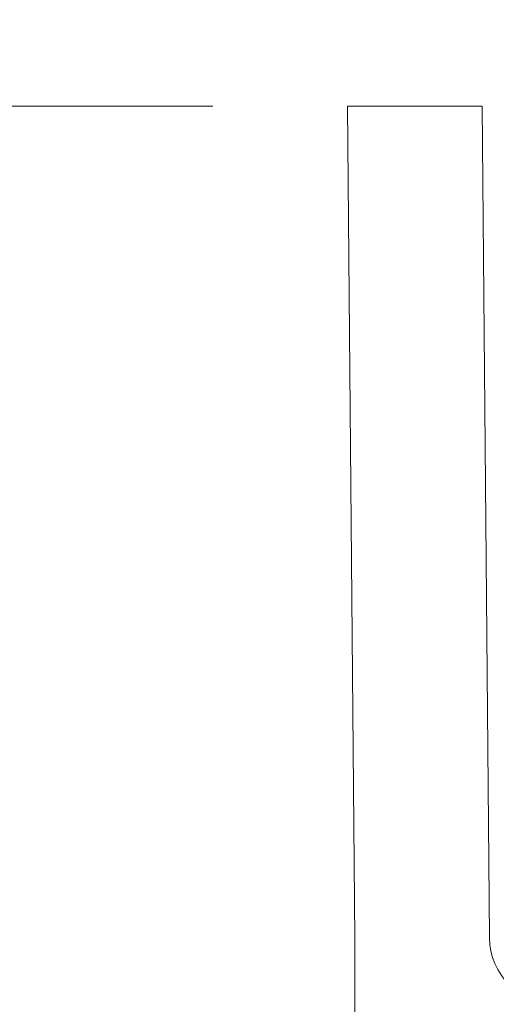
# Model space of a CAD drawing. Units: millimetres. Extents: x 3 to 418, y 1 to 295.
# Drawn here: x 83 to 86, y 82 to 89 of the extents above; entities that cross this region are included whole.
import ezdxf

# ---------------------------------------------------------------- set-up
doc = ezdxf.new("R2010")
doc.units = ezdxf.units.MM
doc.styles.add('SLDTEXTSTYLE0', font='TXT', dxfattribs={"width": 0.75})
doc.dimstyles.new('SLDDIMSTYLE0', dxfattribs={"dimtxt": 3.5, "dimasz": 3.302, "dimexe": 0, "dimexo": 0.0625, "dimgap": 0.875, "dimtad": 1, "dimlfac": 3, "dimrnd": 1e-09, "dimzin": 12, "dimdsep": 46, "dimtxsty": 'SLDTEXTSTYLE0', "dimsah": 1, "dimcen": 0.09, "dimadec": 0, "dimazin": 3, "dimtfac": 1, "dimtofl": 0, "dimtmove": 0, "dimatfit": 3, "dimfxl": 1, "dimfrac": 2, "dimtolj": 1, "dimtzin": 12, "dimarcsym": 0})

# ---------------------------------------------------------------- blocks, each defined once
blk = doc.blocks.new('_D_1')
at = {"color": 7, "linetype": 'Continuous', "lineweight": 0}
for p, q in [((85.2705, 89.1692), (85.2705, 100.458)), ((130.2706, 89.1692), (130.2706, 100.458)), ((130.2706, 99.458), (85.2705, 99.458))]:
    blk.add_line(p, q, dxfattribs=at)
for points in [[(85.2705, 99.458), (88.5725, 98.95), (88.5725, 99.966)], [(130.2706, 99.458), (126.9686, 99.966), (126.9686, 98.95)]]:
    blk.add_solid(points, dxfattribs=at)
at = {"color": 7, "linetype": 'Continuous', "lineweight": 0, "insert": (104.5153, 103.9697), "char_height": 3.5, "attachment_point": 1, "style": 'SLDTEXTSTYLE0'}
blk.add_mtext('135', dxfattribs=at)
blk = doc.blocks.new('_D_2')
at = {"color": 7, "linetype": 'Continuous', "lineweight": 0}
for p, q in [((84.2705, 88.1692), (76.2307, 88.1692)), ((77.2307, 68.1692), (77.2307, 88.1692)), ((88.7664, 68.1692), (76.2307, 68.1692))]:
    blk.add_line(p, q, dxfattribs=at)
for points in [[(77.2307, 88.1692), (76.7227, 84.8672), (77.7387, 84.8672)], [(77.2307, 68.1692), (77.7387, 71.4712), (76.7227, 71.4712)]]:
    blk.add_solid(points, dxfattribs=at)
at = {"color": 7, "linetype": 'Continuous', "lineweight": 0, "insert": (72.719, 75.8146), "char_height": 3.5, "attachment_point": 1, "rotation": 90, "style": 'SLDTEXTSTYLE0'}
blk.add_mtext('60', dxfattribs=at)

msp = doc.modelspace()

# ---------------------------------------------------------------- linework, layer by layer
at = {"color": 7, "linetype": 'Continuous', "lineweight": 15}
for p, q in [((85.2705, 88.1692), (85.3244, 81.9894)), ((86.2705, 88.1692), (85.2705, 88.1692)), ((86.2705, 88.1692), (86.3244, 81.9981)), ((85.3244, 81.9894), (85.3244, 80.5025))]:
    msp.add_line(p, q, dxfattribs=at)
msp.add_arc((86.8244, 82.0025), 0.5, 180.5, 270, dxfattribs=at)

# ---------------------------------------------------------------- dimensions: what is measured, and where the dimension line sits
at = {"color": 7, "linetype": 'Continuous', "lineweight": 0}
dim = msp.add_linear_dim(base=(85.2705, 99.458), p1=(130.2706, 88.1692), p2=(85.2705, 88.1692), dimstyle='SLDDIMSTYLE0', dxfattribs=at)
dim.commit()
dim.dimension.update_dxf_attribs({"geometry": '_D_1', "text_midpoint": (108.3944, 99.458), "dimtype": 160})
dim = msp.add_linear_dim(base=(77.2307, 88.1692), p1=(89.7664, 68.1692), p2=(85.2705, 88.1692), angle=90, dimstyle='SLDDIMSTYLE0', dxfattribs=at)
dim.commit()
dim.dimension.update_dxf_attribs({"geometry": '_D_2', "text_midpoint": (77.2307, 78.4007), "dimtype": 160})

doc.saveas('drawing.dxf')
